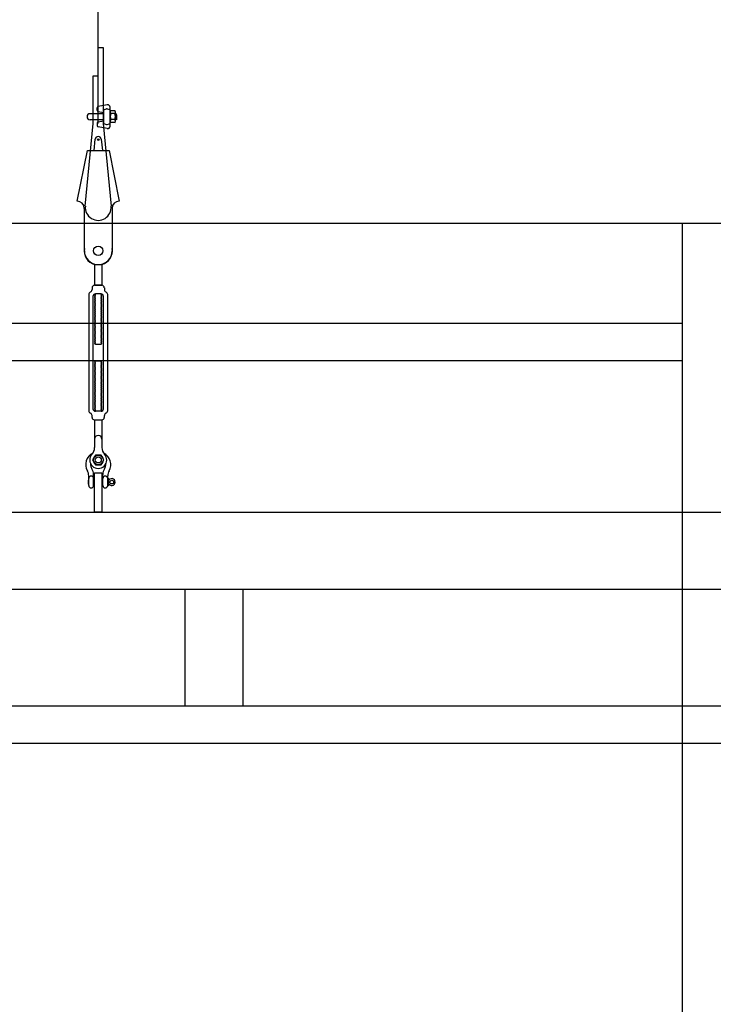
# Model space of a CAD drawing. Units: millimetres. Extents: x 4 to 11254, y -2 to 4683.
# Drawn here: x 9357 to 9447, y 2664 to 2792 of the extents above; entities that cross this region are included whole.
import ezdxf

# ---------------------------------------------------------------- set-up
doc = ezdxf.new("R2010")
doc.units = ezdxf.units.MM
doc.linetypes.add('CENTER', pattern=[50.8, 31.75, -6.35, 6.35, -6.35])
for name, color, linetype in [('BlueBox_Fly Bar Wire Rope', 4, 'CENTER'), ('BlueBox_Gallery 5.5F', 7, 'Continuous'), ('BlueBox_Grid 6F', 7, 'Continuous'), ('BlueBox_Side Bars', 7, 'Continuous')]:
    doc.layers.add(name, color=color, linetype=linetype)

# ---------------------------------------------------------------- blocks, each defined once
blk = doc.blocks.new('BB藍盒子_工作廊道(側剖)')
at = {"layer": 'BlueBox_Gallery 5.5F'}
for p, q in [((243.5, 967.5), (3750, 967.5)), ((1991, 733.5), (1991, 967.5)), ((1639, 954.5), (1991, 954.5)), ((1991, 949.64), (1639, 949.64))]:
    blk.add_line(p, q, dxfattribs=at)
blk = doc.blocks.new('BB藍盒子_側桿(側剖)')
at = {"layer": 'BlueBox_Fly Bar Wire Rope'}
blk.add_line((1915.19, 990.31, 0), (1915.19, 1218), dxfattribs=at)
at = {"layer": 'BlueBox_Side Bars'}
for p, q in [((1915.19, 980.41, 0), (1915.19, 990.31, 0)), ((1915.19, 990.31, 0), (1915.82, 990.31, 0)), ((1915.82, 990.31, 0), (1915.82, 980.41, 0)), ((1914.55, 980.41, 0), (1914.55, 986.6, 0)), ((1914.55, 986.6, 0), (1915.19, 986.6, 0)), ((1916.36, 982.85, 0), (1915.18, 982.64, 0)), ((1915.89, 981.69, 0), (1914.14, 981.69, 0)), ((1915.04, 982.14, 0), (1915.04, 982.48, 0)), ((1915.18, 981.98, 0), (1915.89, 981.85, 0)), ((1915.89, 982.1, 0), (1915.89, 980.53, 0)), ((1916.01, 982.26, 0), (1916.27, 982.33, 0)), ((1916.36, 982.33, 0), (1916.63, 982.26, 0)), ((1916.74, 980.09, 0), (1916.74, 982.54, 0)), ((1916.74, 982.1, 0), (1916.74, 980.53, 0)), ((1916.74, 980.71, 0), (1916.74, 981.92, 0)), ((1916.82, 982.1, 0), (1917.34, 982.1, 0)), ((1917.34, 981.71, 0), (1916.82, 981.71, 0)), ((1917.42, 980.75, 0), (1917.42, 981.92, 0)), ((1917.42, 980.71, 0), (1917.42, 981.92, 0)), ((1917.42, 981.68, 0), (1917.45, 981.64, 0)), ((1917.42, 981.63, 0), (1917.5, 980.9, 0)), ((1917.45, 981.64, 0), (1917.47, 981.69, 0)), ((1917.47, 981.69, 0), (1917.55, 980.9, 0)), ((1917.47, 981.69, 0), (1917.51, 981.64, 0)), ((1917.51, 981.64, 0), (1917.53, 981.69, 0)), ((1917.53, 981.69, 0), (1917.57, 981.27, 0)), ((1917.53, 981.69, 0), (1917.55, 981.67, 0)), ((1917.55, 981.67, 0), (1917.57, 981.69, 0)), ((1917.57, 981.27, 0), (1917.57, 981.69, 0)), ((1913.51, 969.7, 0), (1914.55, 980.41, 0)), ((1915.89, 980.9, 0), (1914.14, 980.9, 0)), ((1915.04, 980.49, 0), (1915.04, 980.14, 0)), ((1915.18, 980.65, 0), (1915.89, 980.78, 0)), ((1915.82, 980.41, 0), (1916.86, 969.7, 0)), ((1916.01, 980.37, 0), (1916.27, 980.3, 0)), ((1916.36, 980.3, 0), (1916.63, 980.37, 0)), ((1917.34, 980.93, 0), (1916.82, 980.93, 0)), ((1917.34, 980.54, 0), (1916.82, 980.54, 0)), ((1917.42, 981.24, 0), (1917.45, 980.94, 0)), ((1917.42, 980.89, 0), (1917.45, 980.94, 0)), ((1917.5, 980.9, 0), (1917.45, 980.94, 0)), ((1917.5, 980.9, 0), (1917.53, 980.95, 0)), ((1917.53, 980.95, 0), (1917.55, 980.9, 0)), ((1916.36, 979.77, 0), (1915.18, 979.99, 0)), ((1914.65, 976.91, 0), (1914.79, 978.38, 0)), ((1915.58, 978.38, 0), (1915.73, 976.91, 0)), ((1912.45, 970.37, 0), (1913.79, 976.91, 0)), ((1913.79, 976.91, 0), (1916.59, 976.91, 0)), ((1916.59, 976.91, 0), (1917.92, 970.37, 0)), ((1913.39, 963.91, 0), (1913.39, 969.41, 0)), ((1916.99, 969.41, 0), (1916.99, 963.91, 0)), ((1914.71, 962.15, 0), (1914.71, 959.43, 0)), ((1915.66, 962.15, 0), (1915.66, 959.43, 0)), ((1914.39, 959.11, 0), (1914.39, 958.87, 0)), ((1914.71, 959.43, 0), (1915.66, 959.43, 0)), ((1915.66, 959.43, 0), (1914.71, 959.43, 0)), ((1914.71, 959.43, 0), (1915.66, 959.43, 0)), ((1915.98, 959.11, 0), (1915.98, 958.87, 0)), ((1913.96, 958.23, 0), (1913.96, 943.17, 0)), ((1914.5, 958, 0), (1914.5, 943.4, 0)), ((1914.85, 958.27, 0), (1914.71, 958.2, 0)), ((1914.85, 958.12, 0), (1914.71, 958.2, 0)), ((1914.85, 958.12, 0), (1914.71, 958.04, 0)), ((1914.85, 957.96, 0), (1914.71, 958.04, 0)), ((1914.85, 957.96, 0), (1914.71, 957.88, 0)), ((1914.85, 957.8, 0), (1914.71, 957.88, 0)), ((1914.85, 957.8, 0), (1914.71, 957.72, 0)), ((1914.85, 957.64, 0), (1914.71, 957.72, 0)), ((1914.85, 957.64, 0), (1914.71, 957.56, 0)), ((1914.85, 957.48, 0), (1914.71, 957.56, 0)), ((1914.85, 957.48, 0), (1914.71, 957.4, 0)), ((1914.85, 957.32, 0), (1914.71, 957.4, 0)), ((1914.85, 957.32, 0), (1914.71, 957.24, 0)), ((1914.85, 957.16, 0), (1914.71, 957.24, 0)), ((1914.85, 958.27, 0), (1914.78, 958.32, 0)), ((1915.55, 958.32, 0), (1914.82, 958.32, 0)), ((1915.52, 958.27, 0), (1915.59, 958.32, 0)), ((1915.52, 958.27, 0), (1915.66, 958.2, 0)), ((1915.52, 958.12, 0), (1915.66, 958.2, 0)), ((1915.52, 958.12, 0), (1915.66, 958.04, 0)), ((1915.52, 957.96, 0), (1915.66, 958.04, 0)), ((1915.52, 957.96, 0), (1915.66, 957.88, 0)), ((1915.52, 957.8, 0), (1915.66, 957.88, 0)), ((1915.52, 957.8, 0), (1915.66, 957.72, 0)), ((1915.52, 957.64, 0), (1915.66, 957.72, 0)), ((1915.52, 957.64, 0), (1915.66, 957.56, 0)), ((1915.52, 957.48, 0), (1915.66, 957.56, 0)), ((1915.52, 957.48, 0), (1915.66, 957.4, 0)), ((1915.52, 957.32, 0), (1915.66, 957.4, 0)), ((1915.52, 957.32, 0), (1915.66, 957.24, 0)), ((1915.52, 957.16, 0), (1915.66, 957.24, 0)), ((1915.87, 943.4, 0), (1915.87, 958, 0)), ((1916.42, 943.17, 0), (1916.42, 958.23, 0)), ((1914.85, 957.16, 0), (1914.71, 957.08, 0)), ((1914.85, 957, 0), (1914.71, 957.08, 0)), ((1914.85, 957, 0), (1914.71, 956.93, 0)), ((1914.85, 956.85, 0), (1914.71, 956.93, 0)), ((1914.85, 956.85, 0), (1914.71, 956.77, 0)), ((1914.85, 956.69, 0), (1914.71, 956.77, 0)), ((1914.85, 956.69, 0), (1914.71, 956.61, 0)), ((1914.85, 956.53, 0), (1914.71, 956.61, 0)), ((1914.85, 956.53, 0), (1914.71, 956.45, 0)), ((1914.85, 956.37, 0), (1914.71, 956.45, 0)), ((1914.85, 956.37, 0), (1914.71, 956.29, 0)), ((1914.85, 956.21, 0), (1914.71, 956.29, 0)), ((1914.85, 956.21, 0), (1914.71, 956.13, 0)), ((1914.85, 956.05, 0), (1914.71, 956.13, 0)), ((1914.85, 956.05, 0), (1914.71, 955.97, 0)), ((1914.85, 955.89, 0), (1914.71, 955.97, 0)), ((1915.52, 957.16, 0), (1915.66, 957.08, 0)), ((1915.52, 957, 0), (1915.66, 957.08, 0)), ((1915.52, 957, 0), (1915.66, 956.93, 0)), ((1915.52, 956.85, 0), (1915.66, 956.93, 0)), ((1915.52, 956.85, 0), (1915.66, 956.77, 0)), ((1915.52, 956.69, 0), (1915.66, 956.77, 0)), ((1915.52, 956.69, 0), (1915.66, 956.61, 0)), ((1915.52, 956.53, 0), (1915.66, 956.61, 0)), ((1915.52, 956.53, 0), (1915.66, 956.45, 0)), ((1915.52, 956.37, 0), (1915.66, 956.45, 0)), ((1915.52, 956.37, 0), (1915.66, 956.29, 0)), ((1915.52, 956.21, 0), (1915.66, 956.29, 0)), ((1915.52, 956.21, 0), (1915.66, 956.13, 0)), ((1915.52, 956.05, 0), (1915.66, 956.13, 0)), ((1915.52, 956.05, 0), (1915.66, 955.97, 0)), ((1915.52, 955.89, 0), (1915.66, 955.97, 0)), ((1914.85, 955.89, 0), (1914.71, 955.81, 0)), ((1914.85, 955.73, 0), (1914.71, 955.81, 0)), ((1914.85, 955.73, 0), (1914.71, 955.66, 0)), ((1914.85, 955.58, 0), (1914.71, 955.66, 0)), ((1914.85, 955.58, 0), (1914.71, 955.5, 0)), ((1914.85, 955.42, 0), (1914.71, 955.5, 0)), ((1914.85, 955.42, 0), (1914.71, 955.34, 0)), ((1914.85, 955.26, 0), (1914.71, 955.34, 0)), ((1914.85, 955.26, 0), (1914.71, 955.18, 0)), ((1914.85, 955.1, 0), (1914.71, 955.18, 0)), ((1914.85, 955.1, 0), (1914.71, 955.02, 0)), ((1914.85, 954.94, 0), (1914.71, 955.02, 0)), ((1914.85, 954.94, 0), (1914.71, 954.86, 0)), ((1914.85, 954.78, 0), (1914.71, 954.86, 0)), ((1914.85, 954.78, 0), (1914.71, 954.7, 0)), ((1914.85, 954.62, 0), (1914.71, 954.7, 0)), ((1915.52, 955.89, 0), (1915.66, 955.81, 0)), ((1915.52, 955.73, 0), (1915.66, 955.81, 0)), ((1915.52, 955.73, 0), (1915.66, 955.66, 0)), ((1915.52, 955.58, 0), (1915.66, 955.66, 0)), ((1915.52, 955.58, 0), (1915.66, 955.5, 0)), ((1915.52, 955.42, 0), (1915.66, 955.5, 0)), ((1915.52, 955.42, 0), (1915.66, 955.34, 0)), ((1915.52, 955.26, 0), (1915.66, 955.34, 0)), ((1915.52, 955.26, 0), (1915.66, 955.18, 0)), ((1915.52, 955.1, 0), (1915.66, 955.18, 0)), ((1915.52, 955.1, 0), (1915.66, 955.02, 0)), ((1915.52, 954.94, 0), (1915.66, 955.02, 0)), ((1915.52, 954.94, 0), (1915.66, 954.86, 0)), ((1915.52, 954.78, 0), (1915.66, 954.86, 0)), ((1915.52, 954.78, 0), (1915.66, 954.7, 0)), ((1915.52, 954.62, 0), (1915.66, 954.7, 0)), ((1914.85, 954.62, 0), (1914.71, 954.54, 0)), ((1914.85, 954.46, 0), (1914.71, 954.54, 0)), ((1914.85, 954.46, 0), (1914.71, 954.39, 0)), ((1914.85, 954.31, 0), (1914.71, 954.39, 0)), ((1914.85, 954.31, 0), (1914.71, 954.23, 0)), ((1914.85, 954.15, 0), (1914.71, 954.23, 0)), ((1914.85, 954.15, 0), (1914.71, 954.07, 0)), ((1914.85, 953.99, 0), (1914.71, 954.07, 0)), ((1914.85, 953.99, 0), (1914.71, 953.91, 0)), ((1914.85, 953.83, 0), (1914.71, 953.91, 0)), ((1914.85, 953.83, 0), (1914.71, 953.75, 0)), ((1914.85, 953.67, 0), (1914.71, 953.75, 0)), ((1914.85, 953.67, 0), (1914.71, 953.59, 0)), ((1914.85, 953.51, 0), (1914.71, 953.59, 0)), ((1914.85, 953.51, 0), (1914.71, 953.43, 0)), ((1914.85, 953.35, 0), (1914.71, 953.43, 0)), ((1915.52, 954.62, 0), (1915.66, 954.54, 0)), ((1915.52, 954.46, 0), (1915.66, 954.54, 0)), ((1915.52, 954.46, 0), (1915.66, 954.39, 0)), ((1915.52, 954.31, 0), (1915.66, 954.39, 0)), ((1915.52, 954.31, 0), (1915.66, 954.23, 0)), ((1915.52, 954.15, 0), (1915.66, 954.23, 0)), ((1915.52, 954.15, 0), (1915.66, 954.07, 0)), ((1915.52, 953.99, 0), (1915.66, 954.07, 0)), ((1915.52, 953.99, 0), (1915.66, 953.91, 0)), ((1915.52, 953.83, 0), (1915.66, 953.91, 0)), ((1915.52, 953.83, 0), (1915.66, 953.75, 0)), ((1915.52, 953.67, 0), (1915.66, 953.75, 0)), ((1915.52, 953.67, 0), (1915.66, 953.59, 0)), ((1915.52, 953.51, 0), (1915.66, 953.59, 0)), ((1915.52, 953.51, 0), (1915.66, 953.43, 0)), ((1915.52, 953.35, 0), (1915.66, 953.43, 0)), ((1914.85, 953.35, 0), (1914.71, 953.27, 0)), ((1914.85, 953.19, 0), (1914.71, 953.27, 0)), ((1914.85, 953.19, 0), (1914.71, 953.12, 0)), ((1914.85, 953.04, 0), (1914.71, 953.12, 0)), ((1914.85, 953.04, 0), (1914.71, 952.96, 0)), ((1914.85, 952.88, 0), (1914.71, 952.96, 0)), ((1914.85, 952.88, 0), (1914.71, 952.8, 0)), ((1914.85, 952.72, 0), (1914.71, 952.8, 0)), ((1914.85, 952.72, 0), (1914.71, 952.64, 0)), ((1914.85, 952.56, 0), (1914.71, 952.64, 0)), ((1914.85, 952.56, 0), (1914.71, 952.48, 0)), ((1914.85, 952.4, 0), (1914.71, 952.48, 0)), ((1914.85, 952.4, 0), (1914.71, 952.32, 0)), ((1914.85, 952.24, 0), (1914.71, 952.32, 0)), ((1914.85, 952.24, 0), (1914.71, 952.16, 0)), ((1914.85, 952.08, 0), (1914.71, 952.16, 0)), ((1915.52, 953.35, 0), (1915.66, 953.27, 0)), ((1915.52, 953.19, 0), (1915.66, 953.27, 0)), ((1915.52, 953.19, 0), (1915.66, 953.12, 0)), ((1915.52, 953.04, 0), (1915.66, 953.12, 0)), ((1915.52, 953.04, 0), (1915.66, 952.96, 0)), ((1915.52, 952.88, 0), (1915.66, 952.96, 0)), ((1915.52, 952.88, 0), (1915.66, 952.8, 0)), ((1915.52, 952.72, 0), (1915.66, 952.8, 0)), ((1915.52, 952.72, 0), (1915.66, 952.64, 0)), ((1915.52, 952.56, 0), (1915.66, 952.64, 0)), ((1915.52, 952.56, 0), (1915.66, 952.48, 0)), ((1915.52, 952.4, 0), (1915.66, 952.48, 0)), ((1915.52, 952.4, 0), (1915.66, 952.32, 0)), ((1915.52, 952.24, 0), (1915.66, 952.32, 0)), ((1915.52, 952.24, 0), (1915.66, 952.16, 0)), ((1915.52, 952.08, 0), (1915.66, 952.16, 0)), ((1914.85, 952.08, 0), (1914.71, 952, 0)), ((1914.85, 951.92, 0), (1914.71, 952, 0)), ((1914.85, 951.92, 0), (1914.71, 951.85, 0)), ((1914.85, 951.77, 0), (1914.71, 951.85, 0)), ((1914.85, 951.77, 0), (1915.52, 951.77, 0)), ((1915.52, 952.08, 0), (1915.66, 952, 0)), ((1915.52, 951.92, 0), (1915.66, 952, 0)), ((1915.52, 951.92, 0), (1915.66, 951.85, 0)), ((1915.52, 951.77, 0), (1915.66, 951.85, 0)), ((1914.85, 949.63, 0), (1914.71, 949.55, 0)), ((1914.85, 949.63, 0), (1915.52, 949.63, 0)), ((1915.52, 949.63, 0), (1915.66, 949.55, 0)), ((1914.85, 949.47, 0), (1914.71, 949.55, 0)), ((1914.85, 949.47, 0), (1914.71, 949.39, 0)), ((1914.85, 949.31, 0), (1914.71, 949.39, 0)), ((1914.85, 949.31, 0), (1914.71, 949.23, 0)), ((1914.85, 949.15, 0), (1914.71, 949.23, 0)), ((1914.85, 949.15, 0), (1914.71, 949.07, 0)), ((1914.85, 949, 0), (1914.71, 949.07, 0)), ((1914.85, 949, 0), (1914.71, 948.92, 0)), ((1914.85, 948.84, 0), (1914.71, 948.92, 0)), ((1914.85, 948.84, 0), (1914.71, 948.76, 0)), ((1914.85, 948.68, 0), (1914.71, 948.76, 0)), ((1914.85, 948.68, 0), (1914.71, 948.6, 0)), ((1914.85, 948.52, 0), (1914.71, 948.6, 0)), ((1914.85, 948.52, 0), (1914.71, 948.44, 0)), ((1914.85, 948.36, 0), (1914.71, 948.44, 0)), ((1914.85, 948.36, 0), (1914.71, 948.28, 0)), ((1915.52, 949.47, 0), (1915.66, 949.55, 0)), ((1915.52, 949.47, 0), (1915.66, 949.39, 0)), ((1915.52, 949.31, 0), (1915.66, 949.39, 0)), ((1915.52, 949.31, 0), (1915.66, 949.23, 0)), ((1915.52, 949.15, 0), (1915.66, 949.23, 0)), ((1915.52, 949.15, 0), (1915.66, 949.07, 0)), ((1915.52, 949, 0), (1915.66, 949.07, 0)), ((1915.52, 949, 0), (1915.66, 948.92, 0)), ((1915.52, 948.84, 0), (1915.66, 948.92, 0)), ((1915.52, 948.84, 0), (1915.66, 948.76, 0)), ((1915.52, 948.68, 0), (1915.66, 948.76, 0)), ((1915.52, 948.68, 0), (1915.66, 948.6, 0)), ((1915.52, 948.52, 0), (1915.66, 948.6, 0)), ((1915.52, 948.52, 0), (1915.66, 948.44, 0)), ((1915.52, 948.36, 0), (1915.66, 948.44, 0)), ((1915.52, 948.36, 0), (1915.66, 948.28, 0)), ((1914.85, 948.2, 0), (1914.71, 948.28, 0)), ((1914.85, 948.2, 0), (1914.71, 948.12, 0)), ((1914.85, 948.04, 0), (1914.71, 948.12, 0)), ((1914.85, 948.04, 0), (1914.71, 947.96, 0)), ((1914.85, 947.88, 0), (1914.71, 947.96, 0)), ((1914.85, 947.88, 0), (1914.71, 947.8, 0)), ((1914.85, 947.73, 0), (1914.71, 947.8, 0)), ((1914.85, 947.73, 0), (1914.71, 947.65, 0)), ((1914.85, 947.57, 0), (1914.71, 947.65, 0)), ((1914.85, 947.57, 0), (1914.71, 947.49, 0)), ((1914.85, 947.41, 0), (1914.71, 947.49, 0)), ((1914.85, 947.41, 0), (1914.71, 947.33, 0)), ((1914.85, 947.25, 0), (1914.71, 947.33, 0)), ((1914.85, 947.25, 0), (1914.71, 947.17, 0)), ((1914.85, 947.09, 0), (1914.71, 947.17, 0)), ((1914.85, 947.09, 0), (1914.71, 947.01, 0)), ((1915.52, 948.2, 0), (1915.66, 948.28, 0)), ((1915.52, 948.2, 0), (1915.66, 948.12, 0)), ((1915.52, 948.04, 0), (1915.66, 948.12, 0)), ((1915.52, 948.04, 0), (1915.66, 947.96, 0)), ((1915.52, 947.88, 0), (1915.66, 947.96, 0)), ((1915.52, 947.88, 0), (1915.66, 947.8, 0)), ((1915.52, 947.73, 0), (1915.66, 947.8, 0)), ((1915.52, 947.73, 0), (1915.66, 947.65, 0)), ((1915.52, 947.57, 0), (1915.66, 947.65, 0)), ((1915.52, 947.57, 0), (1915.66, 947.49, 0)), ((1915.52, 947.41, 0), (1915.66, 947.49, 0)), ((1915.52, 947.41, 0), (1915.66, 947.33, 0)), ((1915.52, 947.25, 0), (1915.66, 947.33, 0)), ((1915.52, 947.25, 0), (1915.66, 947.17, 0)), ((1915.52, 947.09, 0), (1915.66, 947.17, 0)), ((1915.52, 947.09, 0), (1915.66, 947.01, 0)), ((1914.85, 946.93, 0), (1914.71, 947.01, 0)), ((1914.85, 946.93, 0), (1914.71, 946.85, 0)), ((1914.85, 946.77, 0), (1914.71, 946.85, 0)), ((1914.85, 946.77, 0), (1914.71, 946.69, 0)), ((1914.85, 946.61, 0), (1914.71, 946.69, 0)), ((1914.85, 946.61, 0), (1914.71, 946.53, 0)), ((1914.85, 946.46, 0), (1914.71, 946.53, 0)), ((1914.85, 946.46, 0), (1914.71, 946.38, 0)), ((1914.85, 946.3, 0), (1914.71, 946.38, 0)), ((1914.85, 946.3, 0), (1914.71, 946.22, 0)), ((1914.85, 946.14, 0), (1914.71, 946.22, 0)), ((1914.85, 946.14, 0), (1914.71, 946.06, 0)), ((1914.85, 945.98, 0), (1914.71, 946.06, 0)), ((1914.85, 945.98, 0), (1914.71, 945.9, 0)), ((1914.85, 945.82, 0), (1914.71, 945.9, 0)), ((1914.85, 945.82, 0), (1914.71, 945.74, 0)), ((1914.85, 945.66, 0), (1914.71, 945.74, 0)), ((1915.52, 946.93, 0), (1915.66, 947.01, 0)), ((1915.52, 946.93, 0), (1915.66, 946.85, 0)), ((1915.52, 946.77, 0), (1915.66, 946.85, 0)), ((1915.52, 946.77, 0), (1915.66, 946.69, 0)), ((1915.52, 946.61, 0), (1915.66, 946.69, 0)), ((1915.52, 946.61, 0), (1915.66, 946.53, 0)), ((1915.52, 946.46, 0), (1915.66, 946.53, 0)), ((1915.52, 946.46, 0), (1915.66, 946.38, 0)), ((1915.52, 946.3, 0), (1915.66, 946.38, 0)), ((1915.52, 946.3, 0), (1915.66, 946.22, 0)), ((1915.52, 946.14, 0), (1915.66, 946.22, 0)), ((1915.52, 946.14, 0), (1915.66, 946.06, 0)), ((1915.52, 945.98, 0), (1915.66, 946.06, 0)), ((1915.52, 945.98, 0), (1915.66, 945.9, 0)), ((1915.52, 945.82, 0), (1915.66, 945.9, 0)), ((1915.52, 945.82, 0), (1915.66, 945.74, 0)), ((1915.52, 945.66, 0), (1915.66, 945.74, 0)), ((1914.85, 945.66, 0), (1914.71, 945.58, 0)), ((1914.85, 945.5, 0), (1914.71, 945.58, 0)), ((1914.85, 945.5, 0), (1914.71, 945.42, 0)), ((1914.85, 945.34, 0), (1914.71, 945.42, 0)), ((1914.85, 945.34, 0), (1914.71, 945.26, 0)), ((1914.85, 945.19, 0), (1914.71, 945.26, 0)), ((1914.85, 945.19, 0), (1914.71, 945.11, 0)), ((1914.85, 945.03, 0), (1914.71, 945.11, 0)), ((1914.85, 945.03, 0), (1914.71, 944.95, 0)), ((1914.85, 944.87, 0), (1914.71, 944.95, 0)), ((1914.85, 944.87, 0), (1914.71, 944.79, 0)), ((1914.85, 944.71, 0), (1914.71, 944.79, 0)), ((1914.85, 944.71, 0), (1914.71, 944.63, 0)), ((1914.85, 944.55, 0), (1914.71, 944.63, 0)), ((1914.85, 944.55, 0), (1914.71, 944.47, 0)), ((1914.85, 944.39, 0), (1914.71, 944.47, 0)), ((1915.52, 945.66, 0), (1915.66, 945.58, 0)), ((1915.52, 945.5, 0), (1915.66, 945.58, 0)), ((1915.52, 945.5, 0), (1915.66, 945.42, 0)), ((1915.52, 945.34, 0), (1915.66, 945.42, 0)), ((1915.52, 945.34, 0), (1915.66, 945.26, 0)), ((1915.52, 945.19, 0), (1915.66, 945.26, 0)), ((1915.52, 945.19, 0), (1915.66, 945.11, 0)), ((1915.52, 945.03, 0), (1915.66, 945.11, 0)), ((1915.52, 945.03, 0), (1915.66, 944.95, 0)), ((1915.52, 944.87, 0), (1915.66, 944.95, 0)), ((1915.52, 944.87, 0), (1915.66, 944.79, 0)), ((1915.52, 944.71, 0), (1915.66, 944.79, 0)), ((1915.52, 944.71, 0), (1915.66, 944.63, 0)), ((1915.52, 944.55, 0), (1915.66, 944.63, 0)), ((1915.52, 944.55, 0), (1915.66, 944.47, 0)), ((1915.52, 944.39, 0), (1915.66, 944.47, 0)), ((1914.85, 944.39, 0), (1914.71, 944.31, 0)), ((1914.85, 944.23, 0), (1914.71, 944.31, 0)), ((1914.85, 944.23, 0), (1914.71, 944.15, 0)), ((1914.85, 944.07, 0), (1914.71, 944.15, 0)), ((1914.85, 944.07, 0), (1914.71, 943.99, 0)), ((1914.85, 943.92, 0), (1914.71, 943.99, 0)), ((1914.85, 943.92, 0), (1914.71, 943.84, 0)), ((1914.85, 943.76, 0), (1914.71, 943.84, 0)), ((1914.85, 943.76, 0), (1914.71, 943.68, 0)), ((1914.85, 943.6, 0), (1914.71, 943.68, 0)), ((1914.85, 943.6, 0), (1914.71, 943.52, 0)), ((1914.85, 943.44, 0), (1914.71, 943.52, 0)), ((1914.85, 943.44, 0), (1914.71, 943.36, 0)), ((1914.85, 943.28, 0), (1914.71, 943.36, 0)), ((1914.85, 943.28, 0), (1914.71, 943.2, 0)), ((1914.85, 943.12, 0), (1914.71, 943.2, 0)), ((1915.52, 944.39, 0), (1915.66, 944.31, 0)), ((1915.52, 944.23, 0), (1915.66, 944.31, 0)), ((1915.52, 944.23, 0), (1915.66, 944.15, 0)), ((1915.52, 944.07, 0), (1915.66, 944.15, 0)), ((1915.52, 944.07, 0), (1915.66, 943.99, 0)), ((1915.52, 943.92, 0), (1915.66, 943.99, 0)), ((1915.52, 943.92, 0), (1915.66, 943.84, 0)), ((1915.52, 943.76, 0), (1915.66, 943.84, 0)), ((1915.52, 943.76, 0), (1915.66, 943.68, 0)), ((1915.52, 943.6, 0), (1915.66, 943.68, 0)), ((1915.52, 943.6, 0), (1915.66, 943.52, 0)), ((1915.52, 943.44, 0), (1915.66, 943.52, 0)), ((1915.52, 943.44, 0), (1915.66, 943.36, 0)), ((1915.52, 943.28, 0), (1915.66, 943.36, 0)), ((1915.52, 943.28, 0), (1915.66, 943.2, 0)), ((1915.52, 943.12, 0), (1915.66, 943.2, 0)), ((1914.39, 942.28, 0), (1914.39, 942.53, 0)), ((1914.71, 941.97, 0), (1915.66, 941.97, 0)), ((1914.71, 941.97, 0), (1914.71, 938.37, 0)), ((1914.85, 943.12, 0), (1914.78, 943.08, 0)), ((1915.55, 943.08, 0), (1914.82, 943.08, 0)), ((1915.52, 943.12, 0), (1915.59, 943.08, 0)), ((1915.66, 941.97, 0), (1915.66, 938.37, 0)), ((1915.98, 942.28, 0), (1915.98, 942.53, 0)), ((1914.82, 937.39, 0), (1914.45, 936.76, 0)), ((1915.55, 937.39, 0), (1914.82, 937.39, 0)), ((1915.92, 936.76, 0), (1915.55, 937.39, 0)), ((1914.45, 936.76, 0), (1914.82, 936.12, 0)), ((1914.82, 936.12, 0), (1915.55, 936.12, 0)), ((1915.55, 936.12, 0), (1915.92, 936.76, 0)), ((1913.93, 934.29, 0), (1913.95, 934.29, 0)), ((1913.95, 933.44, 0), (1913.95, 934.71, 0)), ((1914.27, 934.67, 0), (1914.27, 934.67, 0)), ((1914.59, 933.44, 0), (1914.59, 934.89, 0)), ((1914.59, 934.29, 0), (1914.71, 934.29, 0)), ((1914.71, 935.08, 0), (1915.66, 935.08, 0)), ((1914.71, 930, 0), (1914.71, 935.08, 0)), ((1915.66, 935.08, 0), (1915.66, 930, 0)), ((1915.66, 934.29, 0), (1915.78, 934.29, 0)), ((1915.78, 933.44, 0), (1915.78, 934.89, 0)), ((1916.1, 934.67, 0), (1916.1, 934.67, 0)), ((1916.42, 933.44, 0), (1916.42, 934.71, 0)), ((1916.56, 933.5, 0), (1916.56, 934.29, 0)), ((1913.93, 933.5, 0), (1913.95, 933.5, 0)), ((1914.27, 933.12, 0), (1914.27, 933.12, 0)), ((1914.59, 933.5, 0), (1914.71, 933.5, 0)), ((1915.66, 933.5, 0), (1915.78, 933.5, 0)), ((1916.1, 933.12, 0), (1916.1, 933.12, 0)), ((1828.19, 930), (2432.19, 930)), ((1915.66, 930, 0), (1914.71, 930, 0)), ((1828.19, 920), (2432.19, 920)), ((1926.44, 920), (1926.44, 904.83)), ((1933.94, 920), (1933.94, 904.83)), ((1830.19, 904.83), (2430.19, 904.83)), ((1830.19, 900), (2430.19, 900))]:
    blk.add_line(p, q, dxfattribs=at)
for centre, radius in [((1915.19, 978.34, 0), 0.1), ((1915.19, 963.91, 0), 0.6), ((1915.19, 936.76, 0), 0.635), ((1915.19, 936.76, 0), 0.397), ((1916.94, 933.89, 0), 0.241)]:
    blk.add_circle(centre, radius, dxfattribs=at)
for centre, radius, start, end in [((1916.42, 982.54, 0), 0.321, 360, 100.2208), ((1914.14, 981.3, 0), 0.399, 90, 270), ((1915.21, 982.48, 0), 0.161, 100.2208, 180), ((1915.21, 982.14, 0), 0.161, 180, 259.7792), ((1916.05, 982.1, 0), 0.161, 105.9394, 180), ((1916.32, 982.18, 0), 0.161, 74.0606, 105.9394), ((1916.58, 982.1, 0), 0.161, 360, 74.0606), ((1917.03, 981.91, 0), 0.292, 137.826, 222.1739), ((1917.79, 981.32, 0), 1.05, 158.1451, 201.8549), ((1917.13, 981.91, 0), 0.292, 317.826, 42.1739), ((1916.37, 981.32, 0), 1.05, 338.1451, 21.8549), ((1915.35, 981.34, 0), 2.25, 348.7503, 9.132), ((1915.21, 980.49, 0), 0.161, 100.2208, 180), ((1916.05, 980.53, 0), 0.161, 180, 254.0606), ((1916.32, 980.45, 0), 0.161, 254.0606, 285.9394), ((1916.58, 980.53, 0), 0.161, 285.9394, 360), ((1917.03, 980.73, 0), 0.29, 137.5025, 222.4975), ((1917.13, 980.73, 0), 0.29, 317.5025, 42.4975), ((1915.21, 980.14, 0), 0.161, 180, 259.7792), ((1916.42, 980.09, 0), 0.321, 259.7792, 360), ((1915.19, 978.34, 0), 0.4, 5.5429, 174.4571), ((1912.43, 969.41, 0), 0.952, 360, 88.7383), ((1917.94, 969.41, 0), 0.952, 91.2617, 180), ((1915.19, 969.54, 0), 1.68, 174.4571, 5.5429), ((1915.19, 963.91, 0), 1.83, 170.3889, 254.8783), ((1915.19, 963.91, 0), 1.8, 180, 360), ((1915.19, 963.91, 0), 1.83, 285.1217, 9.6111), ((1914.39, 958.19, 0), 0.431, 117.999, 175.2803), ((1914.07, 958.87, 0), 0.317, 289.9584, 360), ((1914.71, 959.11, 0), 0.317, 90, 180), ((1915.66, 959.11, 0), 0.317, 360, 90), ((1916.3, 958.87, 0), 0.317, 180, 250.0416), ((1915.99, 958.19, 0), 0.431, 4.7197, 62.001), ((1914.82, 958, 0), 0.317, 90, 180), ((1915.55, 958, 0), 0.317, 360, 90), ((1914.82, 943.4, 0), 0.317, 180, 270), ((1915.55, 943.4, 0), 0.317, 270, 360), ((1914.39, 943.21, 0), 0.431, 184.7197, 242.001), ((1914.07, 942.53, 0), 0.317, 360, 70.0416), ((1914.71, 942.28, 0), 0.317, 180, 270), ((1915.66, 942.28, 0), 0.317, 270, 360), ((1916.3, 942.53, 0), 0.317, 109.9584, 180), ((1915.99, 943.21, 0), 0.431, 297.999, 355.2803), ((1915.19, 939.45, 0), 0.476, 360, 180), ((1913.44, 938.37, 0), 1.27, 317.3821, 360), ((1916.93, 938.37, 0), 1.27, 180, 222.6179), ((1915.19, 936.17, 0), 1.63, 115.8898, 210.2273), ((1915.19, 936.76, 0), 1.1, 137.3821, 42.6179), ((1915.19, 936.17, 0), 1.63, 329.7727, 63.7462), ((1915.19, 936.17, 0), 0.991, 174.2752, 214.326), ((1913.32, 934.89, 0), 1.27, 0, 34.326), ((1917.05, 934.89, 0), 1.27, 145.674, 180), ((1915.19, 936.17, 0), 0.991, 325.674, 5.7248), ((1912.68, 934.71, 0), 1.27, 0, 30.2273), ((1915.45, 933.89, 0), 1.57, 165.5044, 194.4956), ((1914.27, 934.35, 0), 0.317, 90, 180), ((1914.27, 934.35, 0), 0.317, 0, 90), ((1916.1, 934.35, 0), 0.317, 90, 180), ((1916.1, 934.35, 0), 0.317, 0, 90), ((1917.69, 934.71, 0), 1.27, 149.7727, 180), ((1916.49, 934.29, 0), 0.0705, 0, 180), ((1916.54, 934.54, 0), 0.317, 273.8562, 301.5416), ((1916.94, 933.89, 0), 0.445, 238.4584, 121.5416), ((1914.27, 933.44, 0), 0.317, 180, 270), ((1914.27, 933.44, 0), 0.317, 270, 0), ((1916.1, 933.44, 0), 0.317, 180, 270), ((1916.1, 933.44, 0), 0.317, 270, 0), ((1916.49, 933.5, 0), 0.0705, 180, 0), ((1916.54, 933.24, 0), 0.317, 58.4584, 86.1438)]:
    blk.add_arc(centre, radius, start, end, dxfattribs=at)
blk = doc.blocks.new('BB藍盒子_工作廊道_6樓頂棚')
at = {"layer": 'BlueBox_Grid 6F'}
blk.add_line((0, 0), (3524, 0), dxfattribs=at)

msp = doc.modelspace()

# ---------------------------------------------------------------- block references
at = {"layer": 'BlueBox_Gallery 5.5F'}
msp.add_blockref('BB藍盒子_工作廊道(側剖)', (7451.72, 1798.06), dxfattribs=at)
at = {"layer": 'BlueBox_Grid 6F'}
msp.add_blockref('BB藍盒子_工作廊道_6樓頂棚', (7679.72, 2765.56), dxfattribs=at)
at = {"layer": 'BlueBox_Side Bars', "color": 4}
msp.add_blockref('BB藍盒子_側桿(側剖)', (7451.72, 1798.06), dxfattribs=at)

doc.saveas('drawing.dxf')
